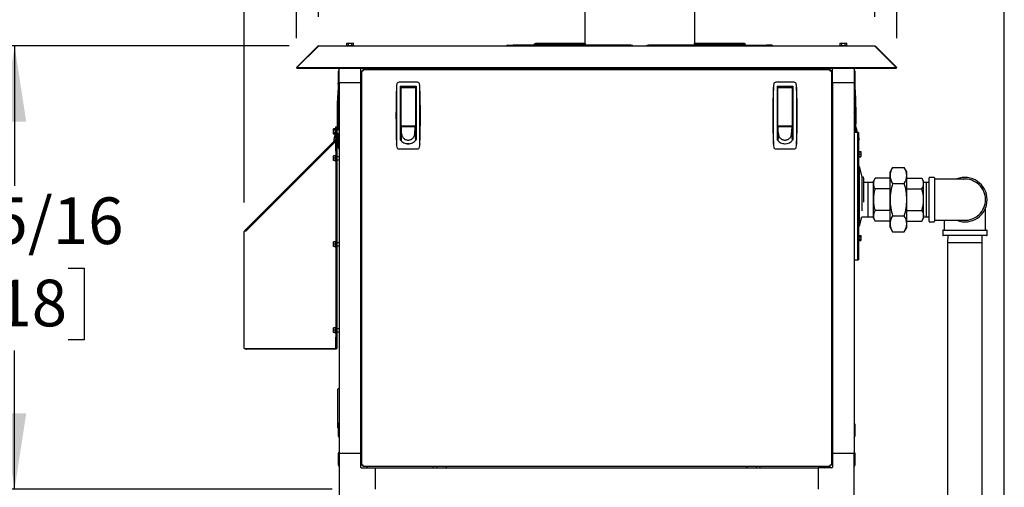
# Model space of a CAD drawing. Units: inches. Extents: x 1.1 to 15.4, y 0.6 to 10.2.
# Drawn here: x 12.7 to 14.4, y 6.1 to 6.9 of the extents above; entities that cross this region are included whole.
import ezdxf

# ---------------------------------------------------------------- set-up
doc = ezdxf.new("R2010")
doc.units = ezdxf.units.IN
doc.header["$MEASUREMENT"] = 0
doc.layers.add('FORMAT', color=7, linetype='Continuous')
doc.styles.add('SLDTEXTSTYLE0', font='TXT', dxfattribs={"width": 0.605})
doc.dimstyles.new('SLDDIMSTYLE0', dxfattribs={"dimtxt": 0.08, "dimasz": 0.13, "dimexe": 0, "dimexo": 0.0625, "dimgap": 0.02, "dimtad": 0, "dimtih": 1, "dimtoh": 1, "dimdec": 6, "dimlfac": 32, "dimrnd": 1e-09, "dimzin": 12, "dimdsep": 46, "dimlunit": 5, "dimtxsty": 'SLDTEXTSTYLE0', "dimsah": 1, "dimcen": 0.09, "dimadec": 0, "dimazin": 3, "dimtfac": 1, "dimtdec": 4, "dimtofl": 0, "dimtmove": 0, "dimatfit": 3, "dimfxl": 0, "dimfrac": 2, "dimtolj": 1, "dimtzin": 12, "dimarcsym": 0})

# ---------------------------------------------------------------- blocks, each defined once
blk = doc.blocks.new('_D')
at = {"layer": 'FORMAT'}
for p, q in [((13.2047, 6.9143), (13.2047, 7.8891)), ((14.1584, 6.9143), (14.1584, 7.8891)), ((13.2047, 7.7641), (13.4188, 7.7641)), ((14.1584, 7.7641), (13.9443, 7.7641)), ((13.5899, 7.764), (13.5624, 7.764)), ((13.5624, 7.764), (13.5624, 7.6412)), ((13.7732, 7.764), (13.8007, 7.764)), ((13.8007, 7.764), (13.8007, 7.6412)), ((13.5624, 7.6412), (13.5899, 7.6412)), ((13.8007, 7.6412), (13.7732, 7.6412))]:
    blk.add_line(p, q, dxfattribs=at)
for points in [[(13.2047, 7.7641), (13.3347, 7.7441), (13.3347, 7.7841)], [(14.1584, 7.7641), (14.0284, 7.7841), (14.0284, 7.7441)]]:
    blk.add_solid(points, dxfattribs=at)
at = {"layer": 'FORMAT', "char_height": 0.08, "attachment_point": 1, "style": 'SLDTEXTSTYLE0'}
for s, insert in [('30 17/32', (13.4676, 7.8854)), ('775', (13.5899, 7.7443))]:
    blk.add_mtext(s, dxfattribs=dict(at, insert=insert))
blk = doc.blocks.new('_D_1')
at = {"layer": 'FORMAT'}
for p, q in [((13.1669, 6.8776), (13.1669, 8.2148)), ((14.1963, 6.8776), (14.1963, 8.2148)), ((13.1669, 8.0898), (13.4188, 8.0898)), ((13.5899, 8.0897), (13.5624, 8.0897)), ((13.5624, 8.0897), (13.5624, 7.9669)), ((13.7732, 8.0897), (13.8007, 8.0897)), ((13.8007, 8.0897), (13.8007, 7.9669)), ((14.1963, 8.0898), (13.9443, 8.0898)), ((13.5624, 7.9669), (13.5899, 7.9669)), ((13.8007, 7.9669), (13.7732, 7.9669))]:
    blk.add_line(p, q, dxfattribs=at)
for points in [[(13.1669, 8.0898), (13.2969, 8.0698), (13.2969, 8.1098)], [(14.1963, 8.0898), (14.0663, 8.1098), (14.0663, 8.0698)]]:
    blk.add_solid(points, dxfattribs=at)
at = {"layer": 'FORMAT', "char_height": 0.08, "attachment_point": 1, "style": 'SLDTEXTSTYLE0'}
for s, insert in [('32 15/16', (13.4676, 8.2111)), ('837', (13.5899, 8.07))]:
    blk.add_mtext(s, dxfattribs=dict(at, insert=insert))
blk = doc.blocks.new('_D_2')
at = {"layer": 'FORMAT'}
for p, q in [((13.0776, 6.5959), (13.0776, 8.543)), ((14.3805, 5.7822), (14.3805, 8.543)), ((13.0776, 8.418), (13.4618, 8.418)), ((13.6023, 8.4179), (13.5748, 8.4179)), ((13.5748, 8.4179), (13.5748, 8.2951)), ((13.8468, 8.4179), (13.8743, 8.4179)), ((13.8743, 8.4179), (13.8743, 8.2951)), ((14.3805, 8.418), (13.9873, 8.418)), ((13.5748, 8.2951), (13.6023, 8.2951)), ((13.8743, 8.2951), (13.8468, 8.2951))]:
    blk.add_line(p, q, dxfattribs=at)
for points in [[(13.0776, 8.418), (13.2076, 8.398), (13.2076, 8.438)], [(14.3805, 8.418), (14.2505, 8.438), (14.2505, 8.398)]]:
    blk.add_solid(points, dxfattribs=at)
at = {"layer": 'FORMAT', "char_height": 0.08, "attachment_point": 1, "style": 'SLDTEXTSTYLE0'}
for s, insert in [('41 11/16', (13.5107, 8.5394)), ('1059', (13.6023, 8.3982))]:
    blk.add_mtext(s, dxfattribs=dict(at, insert=insert))
blk = doc.blocks.new('_D_4')
at = {"layer": 'FORMAT'}
for p, q in [((13.1547, 6.8643), (12.5589, 6.8643)), ((12.6839, 6.8643), (12.6839, 6.6245)), ((12.5922, 6.4832), (12.5647, 6.4832)), ((12.5647, 6.4832), (12.5647, 6.3604)), ((12.7755, 6.4832), (12.803, 6.4832)), ((12.803, 6.4832), (12.803, 6.3604)), ((12.5647, 6.3604), (12.5922, 6.3604)), ((12.803, 6.3604), (12.7755, 6.3604)), ((12.6839, 6.1042), (12.6839, 6.3421)), ((13.2281, 6.1042), (12.5589, 6.1042))]:
    blk.add_line(p, q, dxfattribs=at)
for points in [[(12.6839, 6.8643), (12.6639, 6.7343), (12.7039, 6.7343)], [(12.6839, 6.1042), (12.7039, 6.2342), (12.6639, 6.2342)]]:
    blk.add_solid(points, dxfattribs=at)
at = {"layer": 'FORMAT', "char_height": 0.08, "attachment_point": 1, "style": 'SLDTEXTSTYLE0'}
for s, insert in [('24 5/16', (12.5005, 6.6046)), ('618', (12.5922, 6.4635))]:
    blk.add_mtext(s, dxfattribs=dict(at, insert=insert))
blk = doc.blocks.new('_D_5')
at = {"layer": 'FORMAT'}
for p, q in [((13.1547, 6.8643), (11.777, 6.8643)), ((11.902, 6.8643), (11.902, 6.3629)), ((11.7798, 6.2216), (11.7523, 6.2216)), ((11.7523, 6.2216), (11.7523, 6.0988)), ((12.0242, 6.2216), (12.0517, 6.2216)), ((12.0517, 6.2216), (12.0517, 6.0988)), ((11.7523, 6.0988), (11.7798, 6.0988)), ((12.0517, 6.0988), (12.0242, 6.0988)), ((11.902, 4.5776), (11.902, 6.0805)), ((13.2468, 4.5776), (11.777, 4.5776))]:
    blk.add_line(p, q, dxfattribs=at)
for points in [[(11.902, 6.8643), (11.882, 6.7343), (11.922, 6.7343)], [(11.902, 4.5776), (11.922, 4.7076), (11.882, 4.7076)]]:
    blk.add_solid(points, dxfattribs=at)
at = {"layer": 'FORMAT', "char_height": 0.08, "attachment_point": 1, "style": 'SLDTEXTSTYLE0'}
for s, insert in [('73 3/16', (11.7186, 6.3431)), ('1859', (11.7798, 6.2019))]:
    blk.add_mtext(s, dxfattribs=dict(at, insert=insert))
blk = doc.blocks.new('_D_6')
at = {"layer": 'FORMAT'}
for p, q in [((13.1547, 6.8643), (12.0864, 6.8643)), ((12.2114, 6.8643), (12.2114, 6.0342)), ((12.0892, 5.8929), (12.0617, 5.8929)), ((12.0617, 5.8929), (12.0617, 5.7701)), ((12.3337, 5.8929), (12.3612, 5.8929)), ((12.3612, 5.8929), (12.3612, 5.7701)), ((12.0617, 5.7701), (12.0892, 5.7701)), ((12.3612, 5.7701), (12.3337, 5.7701)), ((12.2114, 4.6753), (12.2114, 5.7518)), ((13.1902, 4.6753), (12.0864, 4.6753))]:
    blk.add_line(p, q, dxfattribs=at)
for points in [[(12.2114, 6.8643), (12.1914, 6.7343), (12.2314, 6.7343)], [(12.2114, 4.6753), (12.2314, 4.8053), (12.1914, 4.8053)]]:
    blk.add_solid(points, dxfattribs=at)
at = {"layer": 'FORMAT', "char_height": 0.08, "attachment_point": 1, "style": 'SLDTEXTSTYLE0'}
for s, insert in [('70 1/16', (12.0281, 6.0144)), ('1779', (12.0892, 5.8732))]:
    blk.add_mtext(s, dxfattribs=dict(at, insert=insert))
blk = doc.blocks.new('_D_7')
at = {"layer": 'FORMAT'}
for p, q in [((13.4946, 7.5804), (11.4018, 7.5804)), ((11.5268, 7.5804), (11.5268, 6.6244)), ((11.4046, 6.483), (11.3771, 6.483)), ((11.3771, 6.483), (11.3771, 6.3603)), ((11.649, 6.483), (11.6765, 6.483)), ((11.6765, 6.483), (11.6765, 6.3603)), ((11.3771, 6.3603), (11.4046, 6.3603)), ((11.6765, 6.3603), (11.649, 6.3603)), ((11.5268, 4.5776), (11.5268, 6.3419)), ((13.2468, 4.5776), (11.4018, 4.5776))]:
    blk.add_line(p, q, dxfattribs=at)
for points in [[(11.5268, 7.5804), (11.5068, 7.4504), (11.5468, 7.4504)], [(11.5268, 4.5776), (11.5468, 4.7076), (11.5068, 4.7076)]]:
    blk.add_solid(points, dxfattribs=at)
at = {"layer": 'FORMAT', "char_height": 0.08, "attachment_point": 1, "style": 'SLDTEXTSTYLE0'}
for s, insert in [('96 3/32', (11.3435, 6.6045)), ('2441', (11.4046, 6.4634))]:
    blk.add_mtext(s, dxfattribs=dict(at, insert=insert))

msp = doc.modelspace()

# ---------------------------------------------------------------- linework, layer by layer
at = {"color": 7, "linetype": 'Continuous', "lineweight": 25}
for p, q in [((13.66133366, 7.27664368), (13.66133366, 6.8683032)), ((13.84983366, 6.8683032), (13.84983366, 7.27664368)), ((13.20299301, 6.86362489), (13.16692445, 6.82755632)), ((13.20407577, 6.86362489), (13.1680072, 6.82755632)), ((13.20299301, 6.86362489), (13.20353439, 6.86308351)), ((13.20473868, 6.86434797), (14.15844351, 6.86434797)), ((13.25262234, 6.86531672), (13.25262234, 6.86434797)), ((13.25262234, 6.86531672), (13.26555984, 6.86531672)), ((13.25345291, 6.86531672), (13.25345291, 6.86906672)), ((13.25345291, 6.86906672), (13.256272, 6.86906672)), ((13.256272, 6.86531672), (13.256272, 6.86906672)), ((13.256272, 6.86906672), (13.26191019, 6.86906672)), ((13.26191019, 6.86531672), (13.26191019, 6.86906672)), ((13.26191019, 6.86906672), (13.26472928, 6.86906672)), ((13.26472928, 6.86531672), (13.26472928, 6.86906672)), ((13.26555984, 6.86434797), (13.26555984, 6.86531672)), ((13.52901236, 6.86558601), (13.52901236, 6.86434797)), ((13.52901236, 6.86558601), (13.52929336, 6.86558601)), ((13.52929336, 6.86558601), (13.53853229, 6.86558601)), ((13.53853229, 6.86558601), (13.53853229, 6.86434797)), ((13.62009797, 6.86558601), (13.53853229, 6.86558601)), ((13.58472165, 6.8683032), (13.57662409, 6.8683032)), ((13.58472165, 6.86635007), (13.57662409, 6.86635007)), ((13.58472165, 6.8683032), (13.58472165, 6.86635007)), ((13.66174585, 6.8683032), (13.58472165, 6.8683032)), ((13.66174585, 6.86635007), (13.58472165, 6.86635007)), ((13.62009797, 6.86558601), (13.62009797, 6.86434797)), ((13.7391937, 6.86550788), (13.66060523, 6.86550788)), ((13.66133366, 6.8660851), (13.66133366, 6.86550788)), ((13.66174585, 6.8683032), (13.66174585, 6.86635007)), ((13.66187034, 6.8683032), (13.66174585, 6.8683032)), ((13.66187034, 6.86635007), (13.66174585, 6.86635007)), ((13.7391937, 6.86550788), (13.7391937, 6.86434797)), ((13.74031253, 6.86550788), (13.7391937, 6.86550788)), ((13.74031253, 6.86550788), (13.74031253, 6.86434797)), ((13.74031253, 6.86550788), (13.74338374, 6.86550788)), ((13.74338374, 6.86550788), (13.74339521, 6.86550788)), ((13.74339521, 6.86434797), (13.74339521, 6.86550788)), ((13.76777211, 6.86550788), (13.76777211, 6.86434797)), ((13.76777211, 6.86550788), (13.76778358, 6.86550788)), ((13.76778358, 6.86550788), (13.77085479, 6.86550788)), ((13.77085479, 6.86550788), (13.77085479, 6.86434797)), ((13.77197362, 6.86550788), (13.77085479, 6.86550788)), ((13.77197362, 6.86550788), (13.77197362, 6.86434797)), ((13.85056209, 6.86550788), (13.77197362, 6.86550788)), ((13.84942147, 6.8683032), (13.84929698, 6.8683032)), ((13.84942147, 6.86635007), (13.84929698, 6.86635007)), ((13.92644567, 6.8683032), (13.84942147, 6.8683032)), ((13.84942147, 6.86635007), (13.84942147, 6.8683032)), ((13.92644567, 6.86635007), (13.84942147, 6.86635007)), ((13.84983366, 6.86550788), (13.84983366, 6.8660851)), ((13.89106935, 6.86558601), (13.89106935, 6.86434797)), ((13.89106935, 6.86558601), (13.97266802, 6.86558601)), ((13.92644567, 6.8683032), (13.92644567, 6.86635007)), ((13.93454323, 6.8683032), (13.92644567, 6.8683032)), ((13.93454323, 6.86635007), (13.92644567, 6.86635007)), ((13.97266802, 6.86558601), (13.97266802, 6.86434797)), ((13.98190695, 6.86558601), (13.97266802, 6.86558601)), ((13.98190695, 6.86558601), (13.98190695, 6.86434797)), ((13.98190695, 6.86558601), (13.98218633, 6.86558601)), ((13.98218633, 6.86558601), (13.98218633, 6.86434797)), ((14.09824734, 6.86531672), (14.09824734, 6.86434797)), ((14.09824734, 6.86531672), (14.11118484, 6.86531672)), ((14.09907791, 6.86531672), (14.09907791, 6.86906672)), ((14.09907791, 6.86906672), (14.101897, 6.86906672)), ((14.101897, 6.86531672), (14.101897, 6.86906672)), ((14.101897, 6.86906672), (14.10753519, 6.86906672)), ((14.10753519, 6.86531672), (14.10753519, 6.86906672)), ((14.10753519, 6.86906672), (14.11035428, 6.86906672)), ((14.11035428, 6.86531672), (14.11035428, 6.86906672)), ((14.11118484, 6.86434797), (14.11118484, 6.86531672)), ((14.15910642, 6.86362489), (14.19517499, 6.82755632)), ((14.16018918, 6.86362489), (14.1596478, 6.86308351)), ((14.16018918, 6.86362489), (14.19625774, 6.82755632)), ((13.16692445, 6.82755632), (13.16798511, 6.82649566)), ((13.1680072, 6.82651776), (13.16798511, 6.82649566)), ((13.1680072, 6.82755632), (14.19517499, 6.82755632)), ((13.1680072, 6.82755632), (13.1680072, 6.82649566)), ((13.1680072, 6.82649566), (14.19517499, 6.82649566)), ((13.2402316, 6.8237166), (13.2383566, 6.82074785)), ((13.2383566, 6.82074785), (13.2383566, 6.80137285)), ((13.2402316, 6.80133222), (13.2402316, 6.82649566)), ((13.27714105, 6.82496196), (13.27714105, 6.80133222)), ((13.30174734, 6.82593852), (13.27811761, 6.82593852)), ((13.27909109, 6.14542094), (13.27909109, 6.82161851)), ((13.27909109, 6.82161851), (13.28059109, 6.82161851)), ((13.28146106, 6.82398847), (14.08172113, 6.82398847)), ((13.28146106, 6.82398847), (13.28146106, 6.82248847)), ((13.28771568, 6.82479441), (13.28690975, 6.82398847)), ((13.30174734, 6.82593852), (13.30174734, 6.82649566)), ((14.06143484, 6.82593852), (13.30174734, 6.82593852)), ((14.06143484, 6.82649566), (14.06143484, 6.82593852)), ((14.08506458, 6.82593852), (14.06143484, 6.82593852)), ((14.07627244, 6.82398847), (14.07546651, 6.82479441)), ((14.08172113, 6.82398847), (14.08172113, 6.82248847)), ((14.08409109, 6.82161851), (14.08259109, 6.82161851)), ((14.08409109, 6.82161851), (14.08409109, 6.14542094)), ((14.08604114, 6.80133222), (14.08604114, 6.82496196)), ((14.12295059, 6.82649566), (14.12295059, 6.80133222)), ((14.12482559, 6.82074785), (14.12295059, 6.8237166)), ((14.12482559, 6.81106035), (14.12482559, 6.82074785)), ((14.19517499, 6.82755632), (14.19517499, 6.82649566)), ((14.19517499, 6.82651776), (14.19519708, 6.82649566)), ((14.19625774, 6.82755632), (14.19519708, 6.82649566)), ((13.27909109, 6.81616982), (13.27828516, 6.81536389)), ((13.37435194, 6.80213253), (13.34288856, 6.80213253)), ((14.02028944, 6.80213253), (13.98882606, 6.80213253)), ((14.08489703, 6.81536389), (14.08409109, 6.81616982)), ((14.12482559, 6.80137285), (14.12482559, 6.81106035)), ((13.2383566, 6.80137285), (13.2402316, 6.7984041)), ((13.23900488, 6.79327523), (13.23841374, 6.79393794)), ((13.23900488, 6.79915798), (13.23900488, 6.79327523)), ((13.23900488, 6.79327523), (13.23900504, 6.77220268)), ((13.2402316, 6.80133222), (13.2402316, 6.16570722)), ((13.27714105, 6.80133222), (13.2402316, 6.80133222)), ((13.27714105, 6.80133222), (13.27714105, 6.16570722)), ((13.33864265, 6.79393794), (13.33858332, 6.79327523)), ((13.34508679, 6.7953658), (13.37215372, 6.7953658)), ((13.34508679, 6.7953658), (13.34508679, 6.7032465)), ((13.34508679, 6.79334615), (13.34534109, 6.79336347)), ((13.3463171, 6.79167485), (13.34508679, 6.79167485)), ((13.34508679, 6.78552328), (13.3463171, 6.78552328)), ((13.34534109, 6.79336347), (13.37190359, 6.79336347)), ((13.3463171, 6.78776177), (13.3463171, 6.79336347)), ((13.3463171, 6.72769848), (13.3463171, 6.78776177)), ((13.3709234, 6.79336347), (13.3709234, 6.78776177)), ((13.37215372, 6.79167485), (13.3709234, 6.79167485)), ((13.3709234, 6.78776177), (13.3709234, 6.72769848)), ((13.3709234, 6.78552328), (13.37215372, 6.78552328)), ((13.37190359, 6.79336347), (13.37215372, 6.79334672)), ((13.37215372, 6.7953658), (13.37215372, 6.7032465)), ((13.37865718, 6.79327523), (13.37859786, 6.79393794)), ((13.98458015, 6.79393794), (13.98452082, 6.79327523)), ((13.99102429, 6.7953658), (14.01809122, 6.7953658)), ((13.99102429, 6.7953658), (13.99102429, 6.7032465)), ((13.99102429, 6.79334615), (13.99127859, 6.79336347)), ((13.9922546, 6.79167485), (13.99102429, 6.79167485)), ((13.99102429, 6.78552328), (13.9922546, 6.78552328)), ((13.99127859, 6.79336347), (14.01784109, 6.79336347)), ((13.9922546, 6.78776177), (13.9922546, 6.79336347)), ((13.9922546, 6.72769848), (13.9922546, 6.78776177)), ((14.0168609, 6.79336347), (14.0168609, 6.78776177)), ((14.01809122, 6.79167485), (14.0168609, 6.79167485)), ((14.0168609, 6.78776177), (14.0168609, 6.72769848)), ((14.0168609, 6.78552328), (14.01809122, 6.78552328)), ((14.01784109, 6.79336347), (14.01809122, 6.79334672)), ((14.01809122, 6.7953658), (14.01809122, 6.7032465)), ((14.02459468, 6.79327523), (14.02453536, 6.79393794)), ((14.08604114, 6.80133222), (14.08604114, 6.16570722)), ((14.12295059, 6.80133222), (14.08604114, 6.80133222)), ((14.12295059, 6.7984041), (14.12482559, 6.80137285)), ((14.12295059, 6.80133222), (14.12295059, 6.16570722)), ((14.12417731, 6.79327523), (14.12417715, 6.77220268)), ((14.12417731, 6.79915798), (14.12417731, 6.79327523)), ((14.12476845, 6.79393794), (14.12417731, 6.79327523)), ((13.2402316, 6.77414472), (13.2383566, 6.77117597)), ((13.2383566, 6.77117597), (13.2383566, 6.75180097)), ((14.12482559, 6.77117597), (14.12295059, 6.77414472)), ((14.12482559, 6.76148847), (14.12482559, 6.77117597)), ((13.2383566, 6.75180097), (13.2402316, 6.74883222)), ((13.3463171, 6.76399277), (13.34508679, 6.76399277)), ((13.3463171, 6.75168962), (13.34508679, 6.75168962)), ((13.37215372, 6.76399277), (13.3709234, 6.76399277)), ((13.3709234, 6.75168962), (13.37215372, 6.75168962)), ((13.9922546, 6.76399277), (13.99102429, 6.76399277)), ((13.9922546, 6.75168962), (13.99102429, 6.75168962)), ((14.01809122, 6.76399277), (14.0168609, 6.76399277)), ((14.0168609, 6.75168962), (14.01809122, 6.75168962)), ((14.12295059, 6.74883222), (14.12482559, 6.75180097)), ((14.12482559, 6.75180097), (14.12482559, 6.76148847)), ((13.2338566, 6.72193652), (13.2304191, 6.72193652)), ((13.2304191, 6.71968125), (13.2304191, 6.72193652)), ((13.2338566, 6.71968125), (13.2304191, 6.71968125)), ((13.2304191, 6.7151707), (13.2304191, 6.71968125)), ((13.23482535, 6.72286347), (13.2338566, 6.72286347)), ((13.2338566, 6.71198847), (13.2338566, 6.72286347)), ((13.23482535, 6.72580465), (13.23632535, 6.72580465)), ((13.23482535, 6.7062734), (13.23482535, 6.72580465)), ((13.23632535, 6.72580465), (13.23632535, 6.7062734)), ((13.23632535, 6.72399678), (13.23638272, 6.72424039)), ((13.2402316, 6.71998847), (13.23632535, 6.71998847)), ((13.23638272, 6.72424039), (13.23655705, 6.72498068)), ((13.23655705, 6.72498068), (13.23673139, 6.72572096)), ((13.23704338, 6.72578301), (13.23673139, 6.72572096)), ((13.23673139, 6.72572096), (13.2370437, 6.72577283)), ((13.3463171, 6.73015911), (13.34508679, 6.73015911)), ((13.3463171, 6.72277722), (13.34508679, 6.72277722)), ((13.34508679, 6.72031659), (13.3463171, 6.72031659)), ((13.3463171, 6.72572096), (13.3463171, 6.72830555)), ((13.34638631, 6.72498068), (13.3463171, 6.72572096)), ((13.3709234, 6.72572096), (13.3463171, 6.72572096)), ((13.3463171, 6.72572096), (13.3463171, 6.72479062)), ((13.3463171, 6.72479062), (13.3463171, 6.72327837)), ((13.3463171, 6.72327837), (13.3463171, 6.72176612)), ((13.3463171, 6.72176612), (13.3463171, 6.72025388)), ((13.3463171, 6.72025388), (13.3463171, 6.71722938)), ((13.34645551, 6.72424039), (13.34638631, 6.72498068)), ((13.34652472, 6.7235001), (13.34645551, 6.72424039)), ((13.34659392, 6.72275981), (13.34652472, 6.7235001)), ((13.34673233, 6.72127923), (13.34659392, 6.72275981)), ((13.34687074, 6.71979865), (13.34673233, 6.72127923)), ((13.34700915, 6.71831808), (13.34687074, 6.71979865)), ((13.34693226, 6.72708332), (13.37030824, 6.72708332)), ((13.34714756, 6.7168375), (13.34700915, 6.71831808)), ((13.3509923, 6.72708332), (13.3509923, 6.72629395)), ((13.3509923, 6.72629395), (13.3662482, 6.72629395)), ((13.35148442, 6.72629395), (13.35148442, 6.72708332)), ((13.36575608, 6.72708332), (13.36575608, 6.72629395)), ((13.3662482, 6.72629395), (13.3662482, 6.72708332)), ((13.37009294, 6.7168375), (13.37023135, 6.71831808)), ((13.37023135, 6.71831808), (13.37036976, 6.71979865)), ((13.37036976, 6.71979865), (13.37050817, 6.72127923)), ((13.37050817, 6.72127923), (13.37064658, 6.72275981)), ((13.37064658, 6.72275981), (13.37071578, 6.7235001)), ((13.37071578, 6.7235001), (13.37078499, 6.72424039)), ((13.37078499, 6.72424039), (13.37085419, 6.72498068)), ((13.37085419, 6.72498068), (13.3709234, 6.72572096)), ((13.3709234, 6.73015911), (13.37215372, 6.73015911)), ((13.3709234, 6.72830555), (13.3709234, 6.72572096)), ((13.3709234, 6.72572096), (13.3709234, 6.72479062)), ((13.3709234, 6.72479062), (13.3709234, 6.72327837)), ((13.3709234, 6.72327837), (13.3709234, 6.72176612)), ((13.37215372, 6.72277722), (13.3709234, 6.72277722)), ((13.3709234, 6.72176612), (13.3709234, 6.72025388)), ((13.3709234, 6.72031659), (13.37215372, 6.72031659)), ((13.3709234, 6.72025388), (13.3709234, 6.71722938)), ((13.9922546, 6.73015911), (13.99102429, 6.73015911)), ((13.9922546, 6.72277722), (13.99102429, 6.72277722)), ((13.99102429, 6.72031659), (13.9922546, 6.72031659)), ((13.9922546, 6.72572096), (13.9922546, 6.72830555)), ((13.99232381, 6.72498068), (13.9922546, 6.72572096)), ((14.0168609, 6.72572096), (13.9922546, 6.72572096)), ((13.9922546, 6.72572096), (13.9922546, 6.72479062)), ((13.9922546, 6.72479062), (13.9922546, 6.72327837)), ((13.9922546, 6.72327837), (13.9922546, 6.72176612)), ((13.9922546, 6.72176612), (13.9922546, 6.72025388)), ((13.9922546, 6.72025388), (13.9922546, 6.71722938)), ((13.99239301, 6.72424039), (13.99232381, 6.72498068)), ((13.99246222, 6.7235001), (13.99239301, 6.72424039)), ((13.99253142, 6.72275981), (13.99246222, 6.7235001)), ((13.99266983, 6.72127923), (13.99253142, 6.72275981)), ((13.99280824, 6.71979865), (13.99266983, 6.72127923)), ((13.99294665, 6.71831808), (13.99280824, 6.71979865)), ((13.99286976, 6.72708332), (14.01624574, 6.72708332)), ((13.99308506, 6.7168375), (13.99294665, 6.71831808)), ((13.9969298, 6.72708332), (13.9969298, 6.72629395)), ((13.9969298, 6.72629395), (14.0121857, 6.72629395)), ((13.99742192, 6.72629395), (13.99742192, 6.72708332)), ((14.01169358, 6.72708332), (14.01169358, 6.72629395)), ((14.0121857, 6.72629395), (14.0121857, 6.72708332)), ((14.01603044, 6.7168375), (14.01616885, 6.71831808)), ((14.01616885, 6.71831808), (14.01630726, 6.71979865)), ((14.01630726, 6.71979865), (14.01644567, 6.72127923)), ((14.01644567, 6.72127923), (14.01658408, 6.72275981)), ((14.01658408, 6.72275981), (14.01665328, 6.7235001)), ((14.01665328, 6.7235001), (14.01672249, 6.72424039)), ((14.01672249, 6.72424039), (14.01679169, 6.72498068)), ((14.01679169, 6.72498068), (14.0168609, 6.72572096)), ((14.0168609, 6.73015911), (14.01809122, 6.73015911)), ((14.0168609, 6.72830555), (14.0168609, 6.72572096)), ((14.0168609, 6.72572096), (14.0168609, 6.72479062)), ((14.0168609, 6.72479062), (14.0168609, 6.72327837)), ((14.0168609, 6.72327837), (14.0168609, 6.72176612)), ((14.01809122, 6.72277722), (14.0168609, 6.72277722)), ((14.0168609, 6.72176612), (14.0168609, 6.72025388)), ((14.0168609, 6.72031659), (14.01809122, 6.72031659)), ((14.0168609, 6.72025388), (14.0168609, 6.71722938)), ((14.1264508, 6.72572096), (14.12613784, 6.72577294)), ((14.1264508, 6.72572096), (14.12613811, 6.72578315)), ((14.12662514, 6.72498068), (14.1264508, 6.72572096)), ((14.12679947, 6.72424039), (14.12662514, 6.72498068)), ((14.12697381, 6.7235001), (14.12679947, 6.72424039)), ((14.12714815, 6.72275981), (14.12697381, 6.7235001)), ((14.12749682, 6.72127923), (14.12714815, 6.72275981)), ((14.1278455, 6.71979865), (14.12749682, 6.72127923)), ((14.12819418, 6.71831808), (14.1278455, 6.71979865)), ((14.12854285, 6.7168375), (14.12819418, 6.71831808)), ((13.07860946, 6.54796009), (13.23454161, 6.70389223)), ((13.07967012, 6.54689943), (13.2342829, 6.7015122)), ((13.0800441, 6.5469609), (13.2338566, 6.7007734)), ((13.2338566, 6.7151707), (13.2304191, 6.7151707)), ((13.2304191, 6.71291542), (13.2304191, 6.7151707)), ((13.2338566, 6.71291542), (13.2304191, 6.71291542)), ((13.23137557, 6.7029786), (13.23141842, 6.70316053)), ((13.23268467, 6.7020353), (13.23137557, 6.7029786)), ((13.23141842, 6.70316053), (13.23155576, 6.70374374)), ((13.23155576, 6.70374374), (13.23179391, 6.70475498)), ((13.23179391, 6.70475498), (13.23212726, 6.70617047)), ((13.23212726, 6.70617047), (13.23253762, 6.70791299)), ((13.23253762, 6.70791299), (13.2329973, 6.70986494)), ((13.2329973, 6.70986494), (13.23347499, 6.71189336)), ((13.23347499, 6.71189336), (13.23371569, 6.71291542)), ((13.2338566, 6.71198847), (13.23482535, 6.71198847)), ((13.2340316, 6.70106475), (13.23391759, 6.7011469)), ((13.23632535, 6.7062734), (13.23482535, 6.7062734)), ((13.23482535, 6.7062734), (13.23482535, 6.70457724)), ((13.23482535, 6.70324215), (13.23632535, 6.70324215)), ((13.23482535, 6.6837109), (13.23482535, 6.70324215)), ((13.23632535, 6.71486347), (13.2402316, 6.71486347)), ((13.23632535, 6.70941903), (13.23777644, 6.70670522)), ((13.23632535, 6.7062734), (13.23632535, 6.70457724)), ((13.23632535, 6.70324215), (13.23632535, 6.6837109)), ((13.23900503, 6.71486347), (13.23900488, 6.69657054)), ((13.34508679, 6.70924375), (13.3463171, 6.70924375)), ((13.3463171, 6.71722938), (13.3463171, 6.71420489)), ((13.3463171, 6.71420489), (13.3463171, 6.71118039)), ((13.34742438, 6.71387634), (13.3463171, 6.70210691)), ((13.3463171, 6.71118039), (13.3463171, 6.7081559)), ((13.3463171, 6.7081559), (13.3463171, 6.7051314)), ((13.3463171, 6.7051314), (13.3463171, 6.70210691)), ((13.34728597, 6.71535692), (13.34714756, 6.7168375)), ((13.34742438, 6.71387634), (13.34728597, 6.71535692)), ((13.36981612, 6.71387634), (13.36995453, 6.71535692)), ((13.36981612, 6.71387634), (13.3709234, 6.70210691)), ((13.36995453, 6.71535692), (13.37009294, 6.7168375)), ((13.3709234, 6.71722938), (13.3709234, 6.71420489)), ((13.3709234, 6.71420489), (13.3709234, 6.71118039)), ((13.3709234, 6.71118039), (13.3709234, 6.7081559)), ((13.3709234, 6.70924375), (13.37215372, 6.70924375)), ((13.3709234, 6.7081559), (13.3709234, 6.7051314)), ((13.3709234, 6.7051314), (13.3709234, 6.70210691)), ((13.99102429, 6.70924375), (13.9922546, 6.70924375)), ((13.9922546, 6.71722938), (13.9922546, 6.71420489)), ((13.9922546, 6.71420489), (13.9922546, 6.71118039)), ((13.99336188, 6.71387634), (13.9922546, 6.70210691)), ((13.9922546, 6.71118039), (13.9922546, 6.7081559)), ((13.9922546, 6.7081559), (13.9922546, 6.7051314)), ((13.9922546, 6.7051314), (13.9922546, 6.70210691)), ((13.99322347, 6.71535692), (13.99308506, 6.7168375)), ((13.99336188, 6.71387634), (13.99322347, 6.71535692)), ((14.01575362, 6.71387634), (14.01589203, 6.71535692)), ((14.01575362, 6.71387634), (14.0168609, 6.70210691)), ((14.01589203, 6.71535692), (14.01603044, 6.7168375)), ((14.0168609, 6.71722938), (14.0168609, 6.71420489)), ((14.0168609, 6.71420489), (14.0168609, 6.71118039)), ((14.0168609, 6.71118039), (14.0168609, 6.7081559)), ((14.0168609, 6.70924375), (14.01809122, 6.70924375)), ((14.0168609, 6.7081559), (14.0168609, 6.7051314)), ((14.0168609, 6.7051314), (14.0168609, 6.70210691)), ((14.12880997, 6.71617597), (14.12295059, 6.71617597)), ((14.12869864, 6.71617597), (14.12854285, 6.7168375)), ((14.13037247, 6.71617597), (14.12880997, 6.71617597)), ((14.12880997, 6.71617597), (14.12880997, 6.49742597)), ((14.12880997, 6.71617597), (14.12880997, 6.60680097)), ((14.13037247, 6.71617597), (14.13037247, 6.49742597)), ((14.13037247, 6.70906841), (14.13064457, 6.70791299)), ((14.13037247, 6.7019452), (14.13180662, 6.7029786)), ((14.13064457, 6.70791299), (14.13105493, 6.70617047)), ((14.13105493, 6.70617047), (14.13138828, 6.70475498)), ((14.13138828, 6.70475498), (14.13162643, 6.70374374)), ((14.13162643, 6.70374374), (14.13176377, 6.70316053)), ((14.13180662, 6.7029786), (14.13176377, 6.70316053)), ((13.23828975, 6.69799648), (13.23632535, 6.69941196)), ((13.23900488, 6.69657054), (13.23841374, 6.69590783)), ((13.23900488, 6.69657054), (13.23900488, 6.69068778)), ((13.24023519, 6.68771324), (13.23900488, 6.68771324)), ((13.33864265, 6.69590783), (13.33858332, 6.69657054)), ((13.34288856, 6.68771324), (13.37435194, 6.68771324)), ((13.35862025, 6.69659466), (13.35588057, 6.69659466)), ((13.36064824, 6.69659466), (13.35862025, 6.69659466)), ((13.37865718, 6.69657054), (13.37859786, 6.69590783)), ((13.98458015, 6.69590783), (13.98452082, 6.69657054)), ((13.98882606, 6.68771324), (14.02028944, 6.68771324)), ((14.02459468, 6.69657054), (14.02453536, 6.69590783)), ((14.13134122, 6.68405401), (14.13037247, 6.68405401)), ((14.13134122, 6.68405401), (14.13134122, 6.67317901)), ((13.2338566, 6.67570722), (13.2304191, 6.67570722)), ((13.2304191, 6.67180097), (13.2304191, 6.67570722)), ((13.2338566, 6.67180097), (13.2304191, 6.67180097)), ((13.2304191, 6.66789472), (13.2304191, 6.67180097)), ((13.2338566, 6.66789472), (13.2304191, 6.66789472)), ((13.23482535, 6.67723847), (13.2338566, 6.67723847)), ((13.2338566, 6.67180097), (13.2338566, 6.67723847)), ((13.2338566, 6.66636347), (13.2338566, 6.67180097)), ((13.23632535, 6.6837109), (13.23482535, 6.6837109)), ((13.23482535, 6.6837109), (13.23482535, 6.36514472)), ((13.23632535, 6.6837109), (13.23632535, 6.36514472)), ((13.2402316, 6.67436347), (13.23632535, 6.67436347)), ((13.23632535, 6.66923847), (13.2402316, 6.66923847)), ((14.13037247, 6.67317901), (14.13134122, 6.67317901)), ((14.13134122, 6.68312706), (14.13477872, 6.68312706)), ((14.13134122, 6.68252276), (14.13477872, 6.68252276)), ((14.13134122, 6.67861651), (14.13477872, 6.67861651)), ((14.13134122, 6.67471026), (14.13477872, 6.67471026)), ((14.13134122, 6.67410596), (14.13477872, 6.67410596)), ((14.13477872, 6.68312706), (14.13477872, 6.68252276)), ((14.13477872, 6.68252276), (14.13477872, 6.67861651)), ((14.13477872, 6.67861651), (14.13477872, 6.67471026)), ((14.13477872, 6.67471026), (14.13477872, 6.67410596)), ((13.2338566, 6.66636347), (13.23482535, 6.66636347)), ((14.13232559, 6.65759785), (14.13037247, 6.65759785)), ((14.13699796, 6.64016035), (14.13232559, 6.65759785)), ((14.13232559, 6.60680097), (14.13232559, 6.65759785)), ((14.18894902, 6.65599843), (14.18467579, 6.64859698)), ((14.18894902, 6.65599843), (14.20904944, 6.65599843)), ((14.21332267, 6.64859698), (14.20904944, 6.65599843)), ((14.13699796, 6.60680097), (14.13699796, 6.64016035)), ((14.13992764, 6.59632816), (14.13992764, 6.63723066)), ((14.15887925, 6.63758277), (14.15603048, 6.63264854)), ((14.18467579, 6.63758277), (14.15887925, 6.63758277)), ((14.18467579, 6.64218713), (14.18467579, 6.64859698)), ((14.18467579, 6.60075323), (14.18467579, 6.64218713)), ((14.21332267, 6.64218713), (14.21332267, 6.64859698)), ((14.21332267, 6.60075323), (14.21332267, 6.64218713)), ((14.21332267, 6.63758277), (14.23911921, 6.63758277)), ((14.24196798, 6.63264854), (14.23911921, 6.63758277)), ((14.25143673, 6.56360479), (14.25143673, 6.63790167)), ((14.25987423, 6.63883917), (14.25237423, 6.63883917)), ((14.26081173, 6.63790167), (14.26081173, 6.56360479)), ((14.14660236, 6.63044073), (14.13992764, 6.63044073)), ((14.15603048, 6.63014719), (14.14660236, 6.63044073)), ((14.14660236, 6.63044073), (14.14660236, 6.57106573)), ((14.15603048, 6.62837538), (14.15603048, 6.63264854)), ((14.15603048, 6.60075323), (14.15603048, 6.62837538)), ((14.18467579, 6.619168), (14.15887925, 6.619168)), ((14.18894902, 6.62837583), (14.20904944, 6.62837583)), ((14.21332267, 6.619168), (14.23911921, 6.619168)), ((14.24196798, 6.62837538), (14.24196798, 6.63264854)), ((14.24670236, 6.63029459), (14.24196798, 6.63014719)), ((14.24196798, 6.60075323), (14.24196798, 6.62837538)), ((14.25143673, 6.63014719), (14.24670236, 6.63029459)), ((14.24670236, 6.63029459), (14.24670236, 6.60075323)), ((14.12880997, 6.60680097), (14.12880997, 6.49742597)), ((14.13232559, 6.5560041), (14.13232559, 6.60680097)), ((14.13699796, 6.5817298), (14.13699796, 6.60680097)), ((14.15603048, 6.57313108), (14.15603048, 6.60075323)), ((14.18467579, 6.55931933), (14.18467579, 6.60075323)), ((14.21332267, 6.55931933), (14.21332267, 6.60075323)), ((14.24196798, 6.57313108), (14.24196798, 6.60075323)), ((14.24670236, 6.60075323), (14.24670236, 6.57121187)), ((14.3483118, 6.54856573), (14.3483118, 6.58691693)), ((14.13232559, 6.5560041), (14.13636413, 6.57107611)), ((14.13636135, 6.57106573), (14.14660236, 6.57106573)), ((14.14660236, 6.57106573), (14.15603048, 6.57135928)), ((14.15603048, 6.56885792), (14.15603048, 6.57313108)), ((14.15603048, 6.56885792), (14.15887925, 6.5639237)), ((14.18467579, 6.58233846), (14.15887925, 6.58233846)), ((14.18894902, 6.57313063), (14.20904944, 6.57313063)), ((14.21332267, 6.58233846), (14.23911921, 6.58233846)), ((14.23911921, 6.5639237), (14.24196798, 6.56885792)), ((14.24196798, 6.56885792), (14.24196798, 6.57313108)), ((14.24196798, 6.57135928), (14.24670236, 6.57121187)), ((14.24670236, 6.57121187), (14.25143673, 6.57135928)), ((14.13037247, 6.5560041), (14.13232559, 6.5560041)), ((14.18467579, 6.5639237), (14.15887925, 6.5639237)), ((14.18467579, 6.55290948), (14.18467579, 6.55931933)), ((14.18467579, 6.55290948), (14.18894902, 6.54550803)), ((14.20904944, 6.54550803), (14.21332267, 6.55290948)), ((14.21332267, 6.5639237), (14.23911921, 6.5639237)), ((14.21332267, 6.55290948), (14.21332267, 6.55931933)), ((14.25237423, 6.56266729), (14.25987423, 6.56266729)), ((14.27768666, 6.56544066), (14.27768666, 6.54856573)), ((13.07757535, 6.34561347), (13.07757535, 6.54590338)), ((13.07829843, 6.54764905), (13.07860946, 6.54796009)), ((13.07935909, 6.54658839), (13.07829843, 6.54764905)), ((13.07860946, 6.54796009), (13.07967012, 6.54689943)), ((14.13134122, 6.54042294), (14.13037247, 6.54042294)), ((14.13134122, 6.54042294), (14.13134122, 6.52954794)), ((14.13134122, 6.53949599), (14.13477872, 6.53949599)), ((14.13134122, 6.53724072), (14.13477872, 6.53724072)), ((14.13134122, 6.53273017), (14.13477872, 6.53273017)), ((14.13477872, 6.53949599), (14.13477872, 6.53724072)), ((14.13477872, 6.53724072), (14.13477872, 6.53273017)), ((14.13477872, 6.53273017), (14.13477872, 6.53047489)), ((14.18894902, 6.54550803), (14.20904944, 6.54550803)), ((14.27491329, 6.54762823), (14.27491329, 6.54012823)), ((14.27585079, 6.54856573), (14.31299923, 6.54856573)), ((14.35014767, 6.53919073), (14.27585079, 6.53919073)), ((14.28369965, 6.53919073), (14.28331173, 6.52673136)), ((14.31299923, 6.54856573), (14.35014767, 6.54856573)), ((14.34268673, 6.52673136), (14.34229881, 6.53919073)), ((14.35108517, 6.54012823), (14.35108517, 6.54762823)), ((13.2338566, 6.52820722), (13.2304191, 6.52820722)), ((13.2304191, 6.52430097), (13.2304191, 6.52820722)), ((13.2338566, 6.52430097), (13.2304191, 6.52430097)), ((13.2304191, 6.52039472), (13.2304191, 6.52430097)), ((13.2338566, 6.52039472), (13.2304191, 6.52039472)), ((13.23482535, 6.52973847), (13.2338566, 6.52973847)), ((13.2338566, 6.52430097), (13.2338566, 6.52973847)), ((13.2338566, 6.51886347), (13.2338566, 6.52430097)), ((13.2338566, 6.51886347), (13.23482535, 6.51886347)), ((13.2402316, 6.52686347), (13.23632535, 6.52686347)), ((13.23632535, 6.52173847), (13.2402316, 6.52173847)), ((14.13037247, 6.52954794), (14.13134122, 6.52954794)), ((14.13134122, 6.53047489), (14.13477872, 6.53047489)), ((14.28331173, 6.52673136), (14.28331173, 5.84080636)), ((14.31299923, 6.52673136), (14.28331173, 6.52673136)), ((14.34268673, 6.52673136), (14.31299923, 6.52673136)), ((14.34268673, 5.84080636), (14.34268673, 6.52673136)), ((14.12295059, 6.49742597), (14.12880997, 6.49742597)), ((14.12880997, 6.49742597), (14.13037247, 6.49742597)), ((13.2338566, 6.38070722), (13.2304191, 6.38070722)), ((13.2304191, 6.37680097), (13.2304191, 6.38070722)), ((13.23482535, 6.38223847), (13.2338566, 6.38223847)), ((13.2338566, 6.37680097), (13.2338566, 6.38223847)), ((13.2338566, 6.37680097), (13.2304191, 6.37680097)), ((13.2304191, 6.37289472), (13.2304191, 6.37680097)), ((13.2338566, 6.37289472), (13.2304191, 6.37289472)), ((13.2338566, 6.37136347), (13.2338566, 6.37680097)), ((13.2338566, 6.37136347), (13.23482535, 6.37136347)), ((13.23482535, 6.36514472), (13.23632535, 6.36514472)), ((13.23482535, 6.34561347), (13.23482535, 6.36514472)), ((13.2402316, 6.37936347), (13.23632535, 6.37936347)), ((13.23632535, 6.37423847), (13.2402316, 6.37423847)), ((13.23632535, 6.36514472), (13.23632535, 6.34561347)), ((13.07757535, 6.34561347), (13.0800441, 6.34561347)), ((13.0800441, 6.34561347), (13.2338566, 6.34561347)), ((13.23532535, 6.34414472), (13.08151285, 6.34414472)), ((13.2338566, 6.34561347), (13.23482535, 6.34561347)), ((13.23632535, 6.34561347), (13.23482535, 6.34561347)), ((13.23532535, 6.34561347), (13.23532535, 6.34414472)), ((13.23795035, 6.20934785), (13.23795035, 6.2755041)), ((13.2402316, 6.2761291), (13.23857535, 6.2761291)), ((13.2402316, 6.21820722), (13.2383566, 6.21523847)), ((13.2383566, 6.21523847), (13.2383566, 6.19586347)), ((14.12482559, 6.21523847), (14.12295059, 6.21820722)), ((14.12482559, 6.20555097), (14.12482559, 6.21523847)), ((13.2383566, 6.19586347), (13.2402316, 6.19289472)), ((14.12295059, 6.19289472), (14.12482559, 6.19586347)), ((14.12482559, 6.19586347), (14.12482559, 6.20555097)), ((13.2402316, 6.16863535), (13.2383566, 6.1656666)), ((13.2383566, 6.1656666), (13.2383566, 6.1462916)), ((13.27714105, 6.16570722), (13.2402316, 6.16570722)), ((13.2402316, 6.16570722), (13.2402316, 6.07958518)), ((13.27714105, 6.16570722), (13.27714105, 6.14207749)), ((14.12295059, 6.16570722), (14.08604114, 6.16570722)), ((14.08604114, 6.16570722), (14.08604114, 6.14207749)), ((14.12482559, 6.1656666), (14.12295059, 6.16863535)), ((14.12295059, 6.07958518), (14.12295059, 6.16570722)), ((14.12482559, 6.1559791), (14.12482559, 6.1656666)), ((13.2383566, 6.1462916), (13.2402316, 6.14332285)), ((13.27828516, 6.15167556), (13.27909109, 6.15086963)), ((13.27909109, 6.14542094), (13.28059109, 6.14542094)), ((13.28146106, 6.14305097), (13.28146106, 6.14455097)), ((14.08172113, 6.14305097), (14.08172113, 6.14455097)), ((14.08409109, 6.14542094), (14.08259109, 6.14542094)), ((14.08409109, 6.15086963), (14.08489703, 6.15167556)), ((14.12295059, 6.14332285), (14.12482559, 6.1462916)), ((14.12482559, 6.1462916), (14.12482559, 6.1559791)), ((13.27811761, 6.14110092), (13.30174734, 6.14110092)), ((14.08172113, 6.14305097), (13.28146106, 6.14305097)), ((13.28690975, 6.14305097), (13.28771568, 6.14224504)), ((13.30174734, 6.14110092), (13.30174734, 6.10419148)), ((13.30174734, 6.14110092), (14.06143484, 6.14110092)), ((13.40071609, 6.14305097), (13.40071609, 6.14110092)), ((13.40746609, 6.14110092), (13.40746609, 6.14305097)), ((13.95540359, 6.14305097), (13.95540359, 6.14110092)), ((13.96215359, 6.14110092), (13.96215359, 6.14305097)), ((14.06143484, 6.14110092), (14.06143484, 6.10419148)), ((14.08506458, 6.14110092), (14.06143484, 6.14110092)), ((14.07546651, 6.14224504), (14.07627244, 6.14305097))]:
    msp.add_line(p, q, dxfattribs=at)
at = {"color": 7, "linetype": 'Continuous', "lineweight": 25, "flags": 128}
for points in [[(13.2387797, 6.79915798), (13.23886523, 6.80030678), (13.2388829, 6.80053954)], [(14.12429933, 6.8005396), (14.12430883, 6.80041472), (14.12440249, 6.79915798)], [(13.23900513, 6.75077412), (13.23900515, 6.74048559), (13.23900507, 6.71998847)], [(14.12417706, 6.75077412), (14.12417704, 6.74048559), (14.12417713, 6.71852746), (14.12417715, 6.71617597)], [(13.23841374, 6.69590783), (13.23778805, 6.7064473), (13.23740913, 6.71486347)], [(14.31023894, 6.63603206), (14.31026123, 6.63603932), (14.31001395, 6.63605836), (14.30904256, 6.63606553), (14.30750199, 6.6360658), (14.30356285, 6.6360658), (14.29881528, 6.6360658), (14.29618423, 6.6360658), (14.29302173, 6.6360658), (14.28908825, 6.6360658), (14.2843236, 6.6360658), (14.27868517, 6.6360658), (14.27216359, 6.6360658), (14.26485688, 6.6360658), (14.26081173, 6.6360658)], [(14.15887925, 6.58233846), (14.15681238, 6.57782751), (14.15603048, 6.57313108)], [(14.23911921, 6.58233846), (14.24118608, 6.57782751), (14.24196798, 6.57313108)]]:
    msp.add_lwpolyline(points, dxfattribs=at)
at = {"color": 7, "linetype": 'Continuous', "lineweight": 25}
for centre, radius, start, end in [((13.20473868, 6.86187922), 0.00246875, 90, 135), ((13.2050862, 6.86336396), 0.00104357, 109.45112117, 165.52030782), ((13.52885537, 6.86383198), 0.00176104, 84.88549144, 162.96223471), ((13.57673944, 6.86550608), 0.00279949, 92.36163577, 178.36397271), ((13.57665826, 6.86543191), 0.00091879, 92.13152513, 170.34498921), ((13.66205158, 6.86539529), 0.00099561, 136.14397633, 173.50667473), ((13.8491119, 6.86539349), 0.00099963, 6.57118098, 43.77816797), ((13.93442787, 6.86550608), 0.00279949, 1.63602729, 87.63836423), ((13.93451825, 6.8654424), 0.00090802, 9.09999399, 88.42349167), ((13.98234325, 6.86388642), 0.00170682, 15.68897665, 95.27507333), ((14.15801654, 6.86329112), 0.00113984, 17.02698624, 68.00158478), ((14.15844351, 6.86187922), 0.00246875, 45, 90), ((13.27811761, 6.82496196), 0.00097656, 90, 180), ((13.28163836, 6.85437951), 0.03285988, 265.5540221, 269.86309187), ((13.24870006, 6.82144121), 0.03285988, 0.13690813, 4.4459779), ((13.29047782, 6.82203227), 0.00390625, 90, 135), ((13.4216723, 6.82203227), 0.00390625, 30.05210776, 90), ((13.94150989, 6.82203227), 0.00390625, 90, 149.94789224), ((14.07270437, 6.82203227), 0.00390625, 45, 90), ((14.11448213, 6.82144121), 0.03285988, 175.5540221, 179.86309187), ((14.08154383, 6.85437951), 0.03285988, 270.13690813, 274.4459779), ((14.08506458, 6.82496196), 0.00097656, 0, 90), ((13.2810473, 6.81260175), 0.00390625, 135, 180), ((13.34289176, 6.79843769), 0.00369484, 90.04965718, 168.75839811), ((13.37434872, 6.79843766), 0.00369487, 11.24197937, 89.94996533), ((13.98882926, 6.79843769), 0.00369484, 90.04965718, 168.75839811), ((14.02028622, 6.79843766), 0.00369487, 11.24197937, 89.94996533), ((14.08213489, 6.81260175), 0.00390625, 0, 45), ((13.96922647, 6.74516877), 0.73243818, 176.1821529, 181.97014414), ((13.97497364, 6.74492288), 0.73818898, 175.7866551, 176.19281265), ((14.66890568, 6.74492288), 1.33120079, 177.91842459, 182.08157533), ((17.76600574, 6.74492288), 4.42763441, 179.36570791, 180.63429203), ((13.37222777, 6.7925632), 0.03361325, 168.68540599, 177.65601892), ((13.34492257, 6.79255241), 0.03370377, 2.3560531, 11.30252199), ((8.95123496, 6.74492288), 4.42763421, 359.36570794, 0.63429212), ((12.04833482, 6.74492288), 1.33120079, 357.9184247, 2.0815754), ((15.31484318, 6.74492288), 1.33120079, 177.91842459, 182.08157533), ((18.41194324, 6.74492288), 4.42763441, 179.36570791, 180.63429203), ((14.01816527, 6.7925632), 0.03361325, 168.68540599, 177.65601892), ((13.99086007, 6.79255241), 0.03370377, 2.3560531, 11.30252199), ((9.59717246, 6.74492288), 4.42763421, 359.36570794, 0.63429212), ((12.69427232, 6.74492288), 1.33120079, 357.9184247, 2.0815754), ((13.38820855, 6.74492288), 0.73818898, 3.80718735, 4.2133449), ((13.40204955, 6.7452206), 0.72435902, 357.70199445, 3.85638402), ((13.97497929, 6.74492288), 0.73818898, 180, 181.38478282), ((13.34693226, 6.72769848), 0.00061516, 180.00000001, 269.99999999), ((13.37030824, 6.72769848), 0.00061516, 270, 0), ((13.99286976, 6.72769848), 0.00061516, 180, 270), ((14.01624574, 6.72769848), 0.00061516, 270, 0), ((13.22978648, 6.70379498), 0.0050691, 323.4104833, 353.73892911), ((13.2338566, 6.70457724), 0.00096875, 315, 0), ((13.2338566, 6.70457724), 0.00246875, 327.26216828, 0), ((13.35874284, 6.71334394), 0.0169837, 216.47963658, 269.58643665), ((13.35804683, 6.71387728), 0.01062244, 180.00506487, 190.76419692), ((13.35810291, 6.71388975), 0.01067986, 190.7737197, 202.13930517), ((13.35821161, 6.71393545), 0.01079777, 202.14654506, 213.90035757), ((13.35834724, 6.71402755), 0.01096171, 213.9045124, 225.78881237), ((13.35847449, 6.71415862), 0.01114439, 225.7897591, 237.54359775), ((13.35856466, 6.71430001), 0.01131209, 237.54256159, 248.93675865), ((13.35860925, 6.71441517), 0.01143559, 248.9356225, 259.79405448), ((13.35862063, 6.71447996), 0.01150137, 259.79544986, 269.99809857), ((13.35848884, 6.71336128), 0.0170011, 270.44287062, 323.49105615), ((13.35861987, 6.71447996), 0.01150137, 270.00190143, 280.20455014), ((13.35862919, 6.71442254), 0.0114432, 280.20956793, 291.06075508), ((13.35867036, 6.71431089), 0.01132422, 291.06936412, 302.45131564), ((13.35875681, 6.71417025), 0.01115915, 302.46420008, 314.20244306), ((13.35888194, 6.714037), 0.01097638, 314.21915879, 326.08751644), ((13.3590183, 6.71394109), 0.01080971, 326.10615618, 337.84694118), ((13.35913043, 6.71389187), 0.0106873, 337.86466227, 349.22231286), ((13.35919367, 6.71387728), 0.01062244, 349.23580308, 359.99493513), ((14.00468034, 6.71334394), 0.0169837, 216.47963658, 269.58643665), ((14.00398433, 6.71387728), 0.01062244, 180.00506487, 190.76419692), ((14.00404041, 6.71388975), 0.01067986, 190.7737197, 202.13930517), ((14.00414911, 6.71393545), 0.01079777, 202.14654506, 213.90035757), ((14.00428474, 6.71402755), 0.01096171, 213.9045124, 225.78881237), ((14.00441199, 6.71415862), 0.01114439, 225.7897591, 237.54359775), ((14.00450216, 6.71430001), 0.01131209, 237.54256159, 248.93675865), ((14.00454675, 6.71441517), 0.01143559, 248.9356225, 259.79405448), ((14.00455813, 6.71447996), 0.01150137, 259.79544986, 269.99809857), ((14.00442634, 6.71336128), 0.0170011, 270.44287062, 323.49105615), ((14.00455737, 6.71447996), 0.01150137, 270.00190143, 280.20455014), ((14.00456669, 6.71442254), 0.0114432, 280.20956793, 291.06075508), ((14.00460786, 6.71431089), 0.01132422, 291.06936412, 302.45131564), ((14.00469431, 6.71417025), 0.01115915, 302.46420008, 314.20244306), ((14.00481944, 6.714037), 0.01097638, 314.21915879, 326.08751644), ((14.0049558, 6.71394109), 0.01080971, 326.10615618, 337.84694118), ((14.00506793, 6.71389187), 0.0106873, 337.86466227, 349.22231286), ((14.00513117, 6.71387728), 0.01062244, 349.23580308, 359.99493513), ((13.97497364, 6.74492288), 0.73818898, 183.80718723, 184.2133449), ((13.97497364, 6.74492288), 0.73818898, 184.2133449, 184.44488002), ((13.3722484, 6.69728504), 0.03363396, 182.3467466, 191.31182577), ((13.34289178, 6.69140811), 0.00369487, 191.24198023, 269.94996447), ((13.35862077, 6.71308417), 0.01648955, 258.06887084, 264.08327448), ((13.35862042, 6.71308416), 0.01648951, 264.08447222, 269.99941011), ((13.35862008, 6.71308416), 0.01648951, 270.00058989, 275.91552778), ((13.37434874, 6.69140808), 0.00369484, 270.0496561, 348.75839919), ((13.34466249, 6.69732451), 0.03396492, 348.73194118, 357.60948645), ((14.0181859, 6.69728504), 0.03363396, 182.3467466, 191.31182577), ((13.98882928, 6.69140811), 0.00369487, 191.24198023, 269.94996447), ((14.00455827, 6.71308417), 0.01648955, 258.06887084, 264.08327448), ((14.02028624, 6.69140808), 0.00369484, 270.0496561, 348.75839919), ((13.99059999, 6.69732451), 0.03396492, 348.73194118, 357.60948645), ((13.2810473, 6.68140727), 0.00390625, 180, 239.94789224), ((14.08213489, 6.68140727), 0.00390625, 300.05210776, 0), ((14.21265163, 6.6410981), 0.02799703, 147.84501591, 177.77073662), ((14.18652951, 6.64146402), 0.02680292, 1.54595928, 32.83828819), ((14.13699796, 6.63723066), 0.00292969, 0, 90), ((14.17389229, 6.62789332), 0.01786832, 147.16171181, 178.45404072), ((14.21245656, 6.64321581), 0.0277998, 182.12060115, 212.26364632), ((14.18578411, 6.64314087), 0.02755506, 327.59927143, 358.01648111), ((14.2238431, 6.62781192), 0.01813364, 1.78061671, 32.60363076), ((14.25237423, 6.63790167), 0.0009375, 90, 180), ((14.25987423, 6.63790167), 0.0009375, 0, 90), ((14.31299923, 6.60075323), 0.03808594, 0, 111.20325472), ((14.31300689, 6.60073003), 0.03530484, 0.03765073, 94.44492925), ((14.17356373, 6.62875579), 0.01753737, 181.24291231, 213.14133516), ((14.2208927, 6.60014675), 0.06486505, 162.94776505, 179.46428118), ((14.28219963, 6.59980808), 0.09752842, 162.96731157, 179.44473465), ((14.11575816, 6.59980179), 0.09756915, 0.55872851, 17.02922526), ((14.22443473, 6.62875579), 0.01753737, 326.85866484, 358.75708769), ((14.17710576, 6.60014675), 0.06486505, 0.53571882, 17.05223495), ((14.22335361, 6.60174042), 0.06733037, 180.84009175, 196.74786202), ((14.28525609, 6.60217122), 0.10059029, 180.80770707, 196.7802467), ((14.1127887, 6.60216405), 0.10054386, 343.21604146, 359.19600477), ((14.17464485, 6.60174042), 0.06733037, 343.25213798, 359.15990825), ((14.31299923, 6.60075323), 0.03808594, 248.4129341, 0), ((14.31299943, 6.60078185), 0.03531231, 266.97457906, 359.9535667), ((14.17518077, 6.5740118), 0.01917053, 182.63317401, 211.75107346), ((14.21221435, 6.55836559), 0.02755506, 147.59927143, 178.01648111), ((14.1855419, 6.55829065), 0.0277998, 2.12060115, 32.26364632), ((14.22263397, 6.57406864), 0.01935673, 328.39202425, 357.22372829), ((14.21186356, 6.56016453), 0.0272009, 181.78061671, 212.60363076), ((14.18459676, 6.56064043), 0.02875627, 328.24893349, 357.36681905), ((14.25237423, 6.56360479), 0.0009375, 180, 270), ((14.25987423, 6.56360479), 0.0009375, 270, 0), ((14.2772761, 21.36171918), 14.79628768, 269.936244884, 270.131192025), ((13.0800441, 6.54590338), 0.00246875, 135, 180), ((13.08025734, 6.54305271), 0.003914, 93.12317518, 133.253757), ((14.27585079, 6.54762823), 0.0009375, 90, 180), ((14.27585079, 6.54012823), 0.0009375, 180, 270), ((14.35014767, 6.54762823), 0.0009375, 0, 90), ((14.35014767, 6.54012823), 0.0009375, 270, 0), ((13.0815035, 6.34655467), 0.00240997, 202.98839007, 270.22231696), ((13.09516802, 6.34556412), 0.01372874, 179.73306107, 185.934325), ((13.2810473, 6.28563217), 0.00390625, 120.05210776, 180), ((14.08213489, 6.28563217), 0.00390625, 0, 59.94789224), ((13.23857535, 6.2755041), 0.000625, 90, 180), ((13.23857535, 6.20934785), 0.000625, 180, 249.51268489), ((13.2810473, 6.1544377), 0.00390625, 180, 225), ((13.28163836, 6.11265994), 0.03285988, 90.13690813, 94.4459779), ((13.24870006, 6.14559824), 0.03285988, 355.5540221, 359.86309187), ((14.08154383, 6.11265994), 0.03285988, 85.5540221, 89.86309187), ((14.11448213, 6.14559824), 0.03285988, 180.13690813, 184.4459779), ((14.08213489, 6.1544377), 0.00390625, 315, 0), ((13.27811761, 6.14207749), 0.00097656, 180, 270), ((13.29047782, 6.14500717), 0.00390625, 225, 270), ((13.4216723, 6.14500717), 0.00390625, 270, 329.94789224), ((13.94150989, 6.14500717), 0.00390625, 210.05210776, 270), ((14.07270437, 6.14500717), 0.00390625, 270, 315), ((14.08506458, 6.14207749), 0.00097656, 270, 0)]:
    msp.add_arc(centre, radius, start, end, dxfattribs=at)

# ---------------------------------------------------------------- dimensions: what is measured, and where the dimension line sits
at = {"layer": 'FORMAT'}
for base, p1, p2, picture, middle in [((14.38049923, 8.41801305), (13.07757535, 6.54590338), (14.38049923, 5.73221417), '_D_2', (13.72454215, 8.41801305)), ((14.196257745, 8.089785951), (13.166924445, 6.827556322), (14.196257745, 6.827556322), '_D_1', (13.681534698, 8.089785951)), ((14.158443505, 7.764094836), (13.204738685, 6.864347972), (14.158443505, 6.864347972), '_D', (13.681534698, 7.764094836))]:
    dim = msp.add_linear_dim(base=base, p1=p1, p2=p2, dimstyle='SLDDIMSTYLE0', dxfattribs=at)
    dim.commit()
    dim.dimension.update_dxf_attribs({"geometry": picture, "text_midpoint": middle, "dimtype": 160})
for base, p1, p2, picture, middle in [((11.526791752, 7.580423044), (13.29682547, 4.577600678), (13.544646159, 7.580423044), '_D_7', (11.526791752, 6.483160705)), ((11.90197326, 6.86434797), (13.29682547, 4.57760068), (13.20473868, 6.86434797), '_D_5', (11.90197326, 6.22170829)), ((12.21142983, 4.67525693), (13.20473868, 6.86434797), (13.2402316, 4.67525693), '_D_6', (12.21142983, 5.89301157)), ((12.68387078, 6.86434797), (13.27811761, 6.10419148), (13.20473868, 6.86434797), '_D_4', (12.68387078, 6.48328211))]:
    dim = msp.add_linear_dim(base=base, p1=p1, p2=p2, angle=90, dimstyle='SLDDIMSTYLE0', dxfattribs=at)
    dim.commit()
    dim.dimension.update_dxf_attribs({"geometry": picture, "text_midpoint": middle, "dimtype": 160})

doc.saveas('drawing.dxf')
